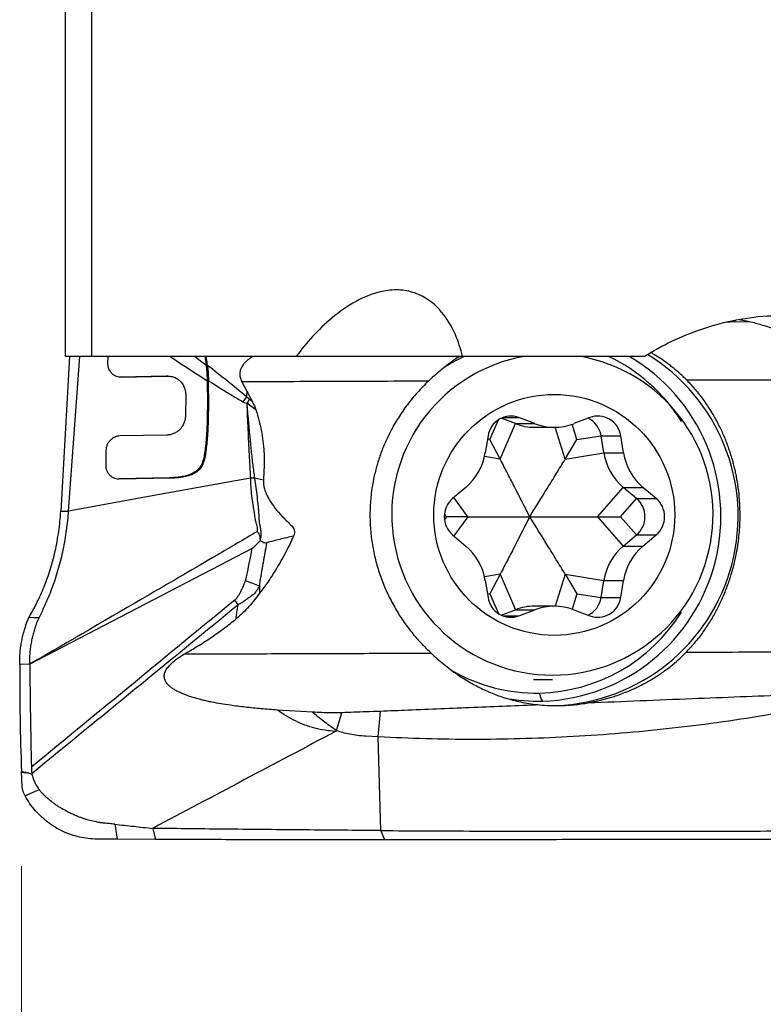
# Model space of a CAD drawing. Units: millimetres. Extents: x 5 to 292, y 5 to 205.
# Drawn here: x 78 to 86, y 84 to 94 of the extents above; entities that cross this region are included whole.
import ezdxf

# ---------------------------------------------------------------- set-up
doc = ezdxf.new("R2010")
doc.units = ezdxf.units.MM
doc.styles.add('SLDTEXTSTYLE1', font='TXT', dxfattribs={"width": 0.75})
doc.dimstyles.new('SLDDIMSTYLE1', dxfattribs={"dimtxt": 3.5, "dimasz": 3, "dimexe": 0, "dimexo": 0.0625, "dimgap": 0.875, "dimtad": 1, "dimdec": 0, "dimrnd": 1e-09, "dimzin": 12, "dimdsep": 46, "dimtxsty": 'SLDTEXTSTYLE1', "dimsah": 1, "dimcen": 0.09, "dimadec": 0, "dimazin": 3, "dimtfac": 1, "dimtofl": 0, "dimtmove": 0, "dimatfit": 3, "dimfxl": 1, "dimfrac": 2, "dimtolj": 1, "dimtzin": 12, "dimarcsym": 0})

# ---------------------------------------------------------------- blocks, each defined once
blk = doc.blocks.new('_D_3')
at = {"color": 7, "linetype": 'Continuous', "lineweight": 0}
for p, q in [((109.602, 88.079), (109.602, 73.617)), ((77.711, 85.515), (77.711, 73.617)), ((77.711, 74.617), (109.602, 74.617))]:
    blk.add_line(p, q, dxfattribs=at)
for points in [[(77.711, 74.617), (80.711, 73.867), (80.711, 75.367)], [(109.602, 74.617), (106.602, 75.367), (106.602, 73.867)]]:
    blk.add_solid(points, dxfattribs=at)
at = {"color": 7, "linetype": 'Continuous', "lineweight": 0, "insert": (91.037, 79.129), "char_height": 3.5, "attachment_point": 1, "style": 'SLDTEXTSTYLE1'}
blk.add_mtext('32', dxfattribs=at)

msp = doc.modelspace()

# ---------------------------------------------------------------- linework, layer by layer
at = {"color": 7, "linetype": 'Continuous', "lineweight": 30}
for p, q in [((78.1754, 90.9156), (78.1754, 96.9494)), ((78.4521, 96.806), (78.4521, 90.9156)), ((85.2719, 91.3012), (85.2678, 91.2812)), ((85.2678, 91.2811), (85.1597, 91.2768)), ((85.2678, 91.2812), (85.418, 91.2863)), ((78.2203, 90.9156), (78.126, 89.275)), ((78.2098, 89.2764), (78.3271, 90.9156)), ((80.6203, 90.9156), (78.4521, 90.9156)), ((78.6239, 90.9156), (78.6226, 90.845)), ((82.3781, 90.9156), (80.6237, 90.9156)), ((84.3059, 90.9156), (82.3811, 90.9156)), ((79.6657, 90.8217), (79.6724, 90.7461)), ((79.6802, 90.8217), (79.687, 90.7461)), ((79.2439, 90.7074), (78.7622, 90.698)), ((78.7656, 90.6978), (79.2585, 90.7074)), ((79.2439, 90.7074), (79.2585, 90.7074)), ((79.2622, 90.7074), (79.2475, 90.7074)), ((79.2585, 90.7074), (79.2621, 90.7073)), ((79.6724, 90.7461), (79.6768, 90.6589)), ((79.687, 90.7461), (79.6724, 90.7461)), ((79.687, 90.7461), (79.6913, 90.6589)), ((79.6768, 90.6589), (79.6796, 90.4035)), ((79.6941, 90.4035), (79.6913, 90.6589)), ((80.0462, 90.6465), (80.0993, 90.5464)), ((79.4496, 90.5112), (79.4472, 90.2862)), ((80.0946, 90.4874), (80.0548, 90.4356)), ((80.0993, 90.5464), (80.0946, 90.4874)), ((80.1226, 90.4624), (80.0946, 90.4874)), ((80.1545, 90.4399), (80.1226, 90.4624)), ((79.6796, 90.4035), (79.6941, 90.4035)), ((80.1939, 90.3486), (80.0964, 90.4196)), ((82.942, 90.2036), (82.7915, 90.2612)), ((83.1499, 90.2036), (82.9802, 90.2686)), ((83.7311, 90.2686), (83.5613, 90.2036)), ((82.7815, 89.8265), (82.942, 90.2036)), ((82.942, 90.2036), (83.1499, 90.2036)), ((83.1477, 90.1655), (83.3556, 90.1655)), ((79.2502, 90.0824), (78.7546, 90.0729)), ((82.6533, 90.0756), (82.6234, 89.8928)), ((83.5949, 90.0344), (83.8501, 90.0756)), ((83.8501, 90.0756), (84.058, 90.0756)), ((83.8799, 89.8928), (83.8501, 90.0756)), ((84.0878, 89.8928), (84.058, 90.0756)), ((82.7815, 89.8265), (82.6726, 90.0344)), ((83.469, 89.8265), (83.5949, 90.0344)), ((78.6054, 89.9201), (78.6026, 89.7663)), ((83.469, 89.8265), (83.8799, 89.8928)), ((83.8799, 89.8928), (84.0878, 89.8928)), ((79.6244, 89.7853), (79.639, 89.7853)), ((79.2751, 89.6296), (78.7434, 89.6194)), ((78.7468, 89.6191), (79.2896, 89.6296)), ((79.2751, 89.6296), (79.2896, 89.6296)), ((80.2729, 89.6055), (80.1793, 89.6262)), ((82.4177, 89.5286), (82.2778, 89.4108)), ((83.8128, 89.2178), (84.0856, 89.5286)), ((84.0856, 89.5286), (84.2935, 89.5286)), ((84.2255, 89.4108), (84.0856, 89.5286)), ((84.4334, 89.4108), (84.2935, 89.5286)), ((84.0561, 89.2178), (84.2255, 89.4108)), ((84.2255, 89.4108), (84.4334, 89.4108)), ((78.126, 89.275), (78.2098, 89.2764)), ((82.4378, 89.2178), (82.2115, 89.2178)), ((83.8128, 89.2178), (84.0856, 88.9071)), ((83.8128, 89.2178), (84.0561, 89.2178)), ((84.0561, 89.2178), (84.2255, 89.0249)), ((82.2778, 89.0249), (82.4177, 88.9071)), ((84.0856, 88.9071), (84.2255, 89.0249)), ((84.2255, 89.0249), (84.4334, 89.0249)), ((84.2935, 88.9071), (84.4334, 89.0249)), ((80.2383, 88.9797), (80.24, 88.9635)), ((84.0856, 88.9071), (84.2935, 88.9071)), ((80.1551, 88.88), (77.798, 87.6542)), ((82.7815, 88.6091), (82.6726, 88.4012)), ((82.7815, 88.6091), (82.942, 88.232)), ((83.469, 88.6091), (83.8799, 88.5428)), ((83.469, 88.6091), (83.5949, 88.4012)), ((80.2365, 88.4113), (80.2339, 88.4815)), ((82.6234, 88.5428), (82.6533, 88.36)), ((83.8501, 88.36), (83.8799, 88.5428)), ((83.8799, 88.5428), (84.0878, 88.5428)), ((84.058, 88.36), (84.0878, 88.5428)), ((83.5949, 88.4012), (83.8501, 88.36)), ((80.0046, 88.2828), (79.9698, 88.3342)), ((83.3556, 88.2701), (83.1477, 88.2701)), ((83.8501, 88.36), (84.058, 88.36)), ((77.7883, 88.1479), (77.8034, 88.1758)), ((82.7915, 88.1745), (82.942, 88.232)), ((82.942, 88.232), (83.1499, 88.232)), ((82.9802, 88.1671), (83.1499, 88.232)), ((83.5613, 88.232), (83.7311, 88.1671)), ((77.7646, 88.0909), (77.7883, 88.1479)), ((77.798, 87.6542), (77.6915, 87.6523)), ((83.1341, 87.4928), (83.3344, 87.4928)), ((80.7916, 87.1459), (80.4225, 87.1688)), ((81.0491, 86.9507), (81.1028, 87.1402)), ((81.4898, 86.8838), (81.5126, 87.1545)), ((81.4898, 86.8838), (81.3585, 86.8911)), ((81.5181, 85.8914), (81.4898, 86.8838)), ((77.8155, 86.5631), (77.8168, 86.5207)), ((77.8168, 86.5207), (77.8186, 86.494)), ((77.8188, 86.494), (77.8198, 86.4887)), ((77.8991, 86.3239), (77.7488, 86.2589)), ((78.6988, 85.959), (78.7224, 85.8002)), ((79.101, 85.9152), (79.1305, 85.798)), ((81.56, 85.7927), (81.5181, 85.8914)), ((79.1305, 85.798), (78.7224, 85.8002)), ((79.1914, 85.7978), (79.1305, 85.798))]:
    msp.add_line(p, q, dxfattribs=at)
at = {"color": 8, "linetype": 'Continuous', "lineweight": 30}
for p, q in [((79.6657, 90.8217), (79.5436, 90.9156)), ((82.8088, 90.2686), (82.9802, 90.2686)), ((82.6726, 90.0344), (82.7621, 90.2446)), ((83.469, 89.8265), (83.3651, 90.1656)), ((83.5949, 90.0344), (83.5449, 90.1976)), ((82.6726, 90.0344), (82.6473, 90.039)), ((82.7815, 89.8265), (82.6163, 89.8564)), ((82.4378, 89.2178), (82.2892, 89.4204)), ((82.2115, 89.2178), (82.1904, 89.2466)), ((82.2115, 89.2178), (82.1904, 89.1891)), ((82.4378, 89.2178), (82.2892, 89.0153)), ((82.7815, 88.6091), (82.6163, 88.5792)), ((83.469, 88.6091), (83.3651, 88.27)), ((82.6726, 88.4012), (82.6473, 88.3966)), ((82.6726, 88.4012), (82.7621, 88.191)), ((83.5949, 88.4012), (83.5449, 88.238)), ((82.8088, 88.1671), (82.9802, 88.1671))]:
    msp.add_line(p, q, dxfattribs=at)
at = {"color": 7, "linetype": 'Continuous', "lineweight": 30, "flags": 128}
for points in [[(80.136, 89.6268), (79.1729, 89.4516), (78.2098, 89.2764)], [(77.8966, 88.1471), (77.8424, 88.1475), (77.7883, 88.1479)]]:
    msp.add_lwpolyline(points, dxfattribs=at)
at = {"color": 7, "linetype": 'Continuous', "lineweight": 30}
msp.add_circle((83.3546, 89.2365), 1.2761, dxfattribs=at)
for centre, radius, start, end in [((83.3344, 89.2404), 1.7017, 99.95543, 80.19203), ((83.1714, 89.2745), 1.8141, 115.22381, 122.98999), ((83.1571, 89.2228), 1.9625, 272.27, 59.64288), ((83.2927, 89.2232), 2.0091, 272.29024, 58.54739), ((83.1414, 89.2514), 1.841, 32.04313, 64.68402), ((82.895, 90.0395), 0.2444, 69.58895, 171.51316), ((83.6039, 90.0365), 0.2492, 9.02211, 64.34848), ((83.8163, 90.0395), 0.2444, 8.48666, 110.41116), ((83.1478, 90.7411), 0.5755, 249.04581, 269.98804), ((83.3556, 90.7406), 0.5751, 249.04028, 290.95972), ((82.0283, 89.9887), 0.6028, 310.24358, 350.84667), ((84.4753, 89.9889), 0.6031, 189.16337, 229.74638), ((84.6833, 89.9889), 0.6031, 189.16337, 229.74638), ((82.4419, 89.2178), 0.2533, 130.37344, 229.62656), ((84.0614, 89.2178), 0.2533, 310.37344, 49.62656), ((84.2694, 89.2178), 0.2533, 310.37344, 49.62656), ((82.028, 88.4468), 0.6031, 9.16329, 49.74658), ((84.4751, 88.4469), 0.6028, 130.24346, 170.84667), ((84.683, 88.4469), 0.6028, 130.24346, 170.84667), ((82.895, 88.3961), 0.2444, 188.48704, 290.4106), ((83.1478, 87.6947), 0.5754, 90.00997, 110.95618), ((83.3556, 87.695), 0.5751, 69.04028, 110.95972), ((83.6039, 88.3991), 0.2492, 295.65134, 350.97806), ((83.8163, 88.3961), 0.2444, 249.58929, 351.51314), ((83.1559, 89.1689), 1.8206, 271.30459, 328.12124), ((83.1645, 89.1459), 1.7973, 240.12498, 271.0482), ((83.1995, 89.1345), 1.873, 258.52845, 271.08186)]:
    msp.add_arc(centre, radius, start, end, dxfattribs=at)
for points, knots in [([(82.3811, 90.9156), (82.3632, 90.9956), (82.3382, 91.0754), (82.268, 91.2336), (82.2227, 91.3129), (82.0995, 91.4596), (82.0202, 91.5283), (81.8658, 91.5952), (81.8081, 91.6108), (81.6903, 91.6239), (81.6293, 91.6216), (81.4548, 91.594), (81.3493, 91.5505), (81.1613, 91.4478), (81.0788, 91.3885), (80.8502, 91.1988), (80.7258, 91.0588), (80.6203, 90.9156)], [0, 0, 0, 0, 0.125, 0.125, 0.25, 0.25, 0.375, 0.375, 0.4375, 0.4375, 0.5, 0.5, 0.625, 0.625, 0.75, 0.75, 1, 1, 1, 1]), ([(84.3059, 90.9156), (84.493, 91.0315), (84.6981, 91.1325), (85.0426, 91.2486), (85.1607, 91.2802), (85.4043, 91.3271), (85.5315, 91.3425), (85.7858, 91.3523), (85.9127, 91.347), (86.1657, 91.3139), (86.2884, 91.2862), (86.5202, 91.2105), (86.6313, 91.1616), (86.8312, 91.0492), (86.9217, 90.9851), (87.0021, 90.9156)], [0, 0, 0, 0, 0.25, 0.25, 0.375, 0.375, 0.5, 0.5, 0.625, 0.625, 0.75, 0.75, 0.875, 0.875, 1, 1, 1, 1]), ([(85.3121, 91.3086), (85.3379, 91.3038), (85.4069, 91.291), (85.5183, 91.262), (85.6457, 91.2227), (85.7732, 91.1754), (85.8995, 91.121), (86.0245, 91.0589), (86.146, 90.991), (86.2234, 90.9407), (86.2621, 90.9156)], [0, 0, 0, 0, 0.0748441, 0.2000785, 0.3280979, 0.4561291, 0.5910104, 0.7259035, 0.8629481, 1, 1, 1, 1]), ([(79.6533, 90.9156), (79.6547, 90.9067), (79.6596, 90.8756), (79.6632, 90.8442), (79.6657, 90.8217)], [0, 0, 0, 0, 0.2850727, 1, 1, 1, 1]), ([(79.6802, 90.8217), (79.6777, 90.8441), (79.6742, 90.8756), (79.6693, 90.9067), (79.6679, 90.9156)], [0, 0, 0, 0, 0.7143343, 1, 1, 1, 1]), ([(80.1621, 90.9156), (80.1509, 90.9087), (80.1299, 90.8957), (80.102, 90.8737), (80.0785, 90.8516), (80.059, 90.829), (80.0458, 90.8089), (80.0372, 90.7923), (80.0319, 90.7794), (80.0252, 90.7581), (80.0212, 90.7266), (80.0276, 90.6849), (80.0398, 90.6597), (80.0462, 90.6465)], [0, 0, 0, 0, 0.1221123, 0.229251, 0.3274936, 0.4178247, 0.5015138, 0.5445775, 0.5861739, 0.6266332, 0.7444588, 0.8656961, 1, 1, 1, 1]), ([(82.3516, 90.9156), (82.3435, 90.9104), (82.3142, 90.8918), (82.2643, 90.8567), (82.202, 90.8103), (82.1403, 90.7606), (82.0796, 90.7085), (82.0403, 90.6719), (82.0207, 90.6536)], [0, 0, 0, 0, 0.0695832, 0.2506705, 0.4367707, 0.6228565, 0.8114377, 1, 1, 1, 1]), ([(84.7593, 90.6631), (84.7491, 90.6734), (84.7285, 90.6943), (84.6955, 90.7253), (84.6606, 90.7565), (84.6235, 90.7876), (84.5841, 90.8188), (84.5365, 90.8543), (84.4786, 90.8942), (84.4281, 90.9259), (84.3932, 90.9464), (84.3816, 90.9531), (84.3757, 90.9565), (84.3754, 90.9566)], [0, 0, 0, 0, 0.0922255, 0.1870348, 0.2845392, 0.3848436, 0.4880432, 0.5942238, 0.7505133, 0.9187766, 0.9582158, 0.9982681, 1, 1, 1, 1]), ([(78.6226, 90.845), (78.6226, 90.8436), (78.6225, 90.8401), (78.6228, 90.8291), (78.6246, 90.8145), (78.6291, 90.7965), (78.6356, 90.7796), (78.6454, 90.7614), (78.6567, 90.7464), (78.6678, 90.7351), (78.6769, 90.7273), (78.692, 90.7164), (78.7137, 90.7056), (78.7407, 90.6985), (78.7579, 90.698), (78.7656, 90.6978)], [0, 0, 0, 0, 0.0166487, 0.0451571, 0.1386439, 0.2040963, 0.2819546, 0.371775, 0.4724216, 0.5270778, 0.5800732, 0.6316223, 0.7747119, 0.8981017, 1, 1, 1, 1]), ([(80.0946, 90.4874), (80.0262, 90.5441), (79.8895, 90.6575), (79.75, 90.7669), (79.6802, 90.8217)], [0, 0, 0, 0, 0.4996284, 1, 1, 1, 1]), ([(79.2659, 90.7073), (79.2684, 90.7072), (79.2776, 90.7071), (79.2949, 90.7049), (79.3167, 90.6998), (79.339, 90.6912), (79.3567, 90.6818), (79.3711, 90.6721), (79.382, 90.6635), (79.3926, 90.6537), (79.4092, 90.6359), (79.4276, 90.6087), (79.442, 90.5725), (79.4488, 90.5401), (79.4494, 90.5201), (79.4496, 90.5112)], [0, 0, 0, 0, 0.0257382, 0.0937877, 0.1792403, 0.2545644, 0.3389742, 0.3843621, 0.4316053, 0.4805392, 0.5315589, 0.6785155, 0.806767, 0.9140883, 1, 1, 1, 1]), ([(87.4399, 90.6723), (87.1417, 90.6713), (86.5451, 90.6692), (85.6514, 90.6661), (85.0567, 90.6641), (84.7593, 90.6631)], [0, 0, 0, 0, 0.3331517, 0.6664867, 1, 1, 1, 1]), ([(79.6913, 90.6589), (79.7347, 90.6313), (79.8182, 90.5781), (79.9393, 90.5036), (80.0174, 90.4576), (80.0548, 90.4356)], [0, 0, 0, 0, 0.36158209, 0.6948337, 1, 1, 1, 1]), ([(82.0207, 90.6536), (81.691, 90.6524), (81.0316, 90.6501), (80.3747, 90.6477), (80.0462, 90.6465)], [0, 0, 0, 0, 0.4998749, 1, 1, 1, 1]), ([(82.0207, 90.6536), (81.9812, 90.6143), (81.9021, 90.5356), (81.7962, 90.4056), (81.7006, 90.2681), (81.6227, 90.1327), (81.5604, 90.0016), (81.5113, 89.8767), (81.4707, 89.7486), (81.4391, 89.6182), (81.4151, 89.4768), (81.4016, 89.3244), (81.4009, 89.1619), (81.4137, 88.9999), (81.4399, 88.8399), (81.4795, 88.6831), (81.5318, 88.53), (81.5961, 88.3816), (81.6703, 88.2423), (81.753, 88.1122), (81.8429, 87.9915), (81.9408, 87.8769), (82.0127, 87.8069), (82.0485, 87.7719)], [0, 0, 0, 0, 0.0515724, 0.1033233, 0.1550669, 0.2066292, 0.247934, 0.2893897, 0.3308936, 0.372343, 0.4136428, 0.4637068, 0.5139518, 0.5642006, 0.6142705, 0.6641383, 0.7141715, 0.7642117, 0.8140887, 0.8605038, 0.907044, 0.9535843, 1, 1, 1, 1]), ([(84.7593, 90.6631), (84.7892, 90.631), (84.849, 90.5668), (84.9303, 90.4625), (84.9946, 90.3681), (85.0434, 90.2871), (85.0789, 90.2229), (85.1101, 90.1612), (85.1375, 90.1022), (85.1614, 90.0463), (85.1823, 89.9932), (85.201, 89.9416), (85.2181, 89.8907), (85.2336, 89.8398), (85.2478, 89.7891), (85.2605, 89.7385), (85.2719, 89.6881), (85.282, 89.6379), (85.2955, 89.5612), (85.3091, 89.4583), (85.3183, 89.3302), (85.3199, 89.2133), (85.316, 89.1067), (85.3081, 89.0089), (85.2957, 88.9113), (85.277, 88.8029), (85.2501, 88.6845), (85.2127, 88.5569), (85.1762, 88.4562), (85.1451, 88.3807), (85.122, 88.3287), (85.0967, 88.2757), (85.0691, 88.222), (85.0391, 88.1675), (84.995, 88.0931), (84.9329, 87.9994), (84.8484, 87.888), (84.7842, 87.818), (84.7513, 87.7821)], [0, 0, 0, 0, 0.0426708, 0.0853403, 0.1280085, 0.1528824, 0.1763617, 0.1984469, 0.219138, 0.2384355, 0.2563395, 0.2734671, 0.2903998, 0.3071389, 0.3236847, 0.3400378, 0.3561985, 0.3721678, 0.3879462, 0.4290857, 0.4688851, 0.5073586, 0.5374806, 0.5677436, 0.5981549, 0.6287219, 0.6697299, 0.7110452, 0.7526848, 0.769971, 0.7878587, 0.8063491, 0.8254429, 0.8451413, 0.8654453, 0.9078662, 0.9527161, 1, 1, 1, 1]), ([(80.1226, 90.4624), (80.1188, 90.454), (80.1117, 90.4386), (80.1012, 90.4255), (80.0964, 90.4196)], [0, 0, 0, 0, 0.5416389, 1, 1, 1, 1]), ([(80.0994, 90.5464), (80.1055, 90.5345), (80.1177, 90.5107), (80.136, 90.4752), (80.1483, 90.4517), (80.1545, 90.4399)], [0, 0, 0, 0, 0.336847, 0.6684213, 1, 1, 1, 1]), ([(79.6796, 90.4035), (79.6792, 90.3638), (79.6785, 90.2877), (79.6751, 90.1786), (79.6698, 90.0798), (79.6626, 89.9912), (79.6533, 89.9128), (79.6426, 89.8447), (79.6302, 89.804), (79.6244, 89.7853)], [0, 0, 0, 0, 0.1919516, 0.367517, 0.526581, 0.6692309, 0.7958668, 0.9062744, 1, 1, 1, 1]), ([(79.639, 89.7853), (79.6447, 89.804), (79.6572, 89.8447), (79.6678, 89.9128), (79.6771, 89.9912), (79.6843, 90.0798), (79.6897, 90.1786), (79.693, 90.2877), (79.6937, 90.3638), (79.6941, 90.4035)], [0, 0, 0, 0, 0.0937256, 0.2041332, 0.3307691, 0.4734189, 0.632483, 0.8080484, 1, 1, 1, 1]), ([(80.0548, 90.4356), (80.0599, 90.4328), (80.0732, 90.4257), (80.0876, 90.4219), (80.0964, 90.4196)], [0, 0, 0, 0, 0.3913198, 1, 1, 1, 1]), ([(80.0964, 90.4196), (80.1003, 90.3269), (80.1078, 90.1462), (80.121, 89.8819), (80.1311, 89.7103), (80.136, 89.6268)], [0, 0, 0, 0, 0.3508094, 0.6841291, 1, 1, 1, 1]), ([(80.0964, 90.4196), (80.1017, 90.3606), (80.112, 90.2458), (80.1272, 90.078), (80.1427, 89.9193), (80.1587, 89.7695), (80.1726, 89.673), (80.1793, 89.6262)], [0, 0, 0, 0, 0.2229569, 0.4339454, 0.6335721, 0.8224541, 1, 1, 1, 1]), ([(80.1545, 90.4399), (80.1625, 90.4241), (80.1775, 90.3946), (80.1887, 90.3632), (80.1939, 90.3486)], [0, 0, 0, 0, 0.5342385, 1, 1, 1, 1]), ([(79.4472, 90.2862), (79.4463, 90.273), (79.4446, 90.2464), (79.4323, 90.2079), (79.4136, 90.1725), (79.3886, 90.1417), (79.3586, 90.1164), (79.3245, 90.0976), (79.2878, 90.0853), (79.2627, 90.0834), (79.2502, 90.0824)], [0, 0, 0, 0, 0.125266, 0.2521617, 0.3784743, 0.5019871, 0.6255393, 0.7513259, 0.8769392, 1, 1, 1, 1]), ([(80.1939, 90.3486), (80.2048, 90.3129), (80.2267, 90.2413), (80.2517, 90.131), (80.2697, 90.0188), (80.2787, 89.9183), (80.2816, 89.8304), (80.2808, 89.7305), (80.2761, 89.6555), (80.2729, 89.6055)], [0, 0, 0, 0, 0.15056934, 0.30174991, 0.45235676, 0.60383879, 0.70256943, 0.80130771, 1, 1, 1, 1]), ([(78.7546, 90.0729), (78.7458, 90.0722), (78.7279, 90.0709), (78.7012, 90.0625), (78.6758, 90.0493), (78.6529, 90.031), (78.6332, 90.0082), (78.618, 89.9814), (78.6078, 89.9514), (78.6062, 89.9305), (78.6054, 89.9201)], [0, 0, 0, 0, 0.1156058, 0.2357142, 0.358338, 0.4812054, 0.6054458, 0.7348396, 0.867198, 1, 1, 1, 1]), ([(78.6026, 89.7663), (78.6029, 89.7566), (78.6035, 89.737), (78.6118, 89.7088), (78.625, 89.6829), (78.6405, 89.6635), (78.6555, 89.6499), (78.6727, 89.6376), (78.695, 89.6268), (78.7215, 89.6199), (78.7387, 89.6194), (78.7468, 89.6191)], [0, 0, 0, 0, 0.12303506, 0.24847163, 0.37415462, 0.49784927, 0.57087285, 0.64186276, 0.77536111, 0.89532915, 1, 1, 1, 1]), ([(79.6244, 89.7853), (79.6195, 89.7739), (79.6091, 89.7498), (79.5828, 89.7174), (79.5476, 89.6886), (79.5035, 89.6666), (79.4533, 89.6503), (79.3979, 89.6388), (79.3379, 89.6317), (79.2965, 89.6303), (79.2751, 89.6296)], [0, 0, 0, 0, 0.0886497, 0.188655, 0.2985684, 0.4183486, 0.5486756, 0.688836, 0.8392688, 1, 1, 1, 1]), ([(79.2896, 89.6296), (79.309, 89.6302), (79.3456, 89.6314), (79.3972, 89.6369), (79.4422, 89.6446), (79.4805, 89.6544), (79.512, 89.6651), (79.5422, 89.6784), (79.5722, 89.6962), (79.6009, 89.7217), (79.6244, 89.7513), (79.6342, 89.7741), (79.639, 89.7853)], [0, 0, 0, 0, 0.14501754, 0.27430621, 0.38785035, 0.48576738, 0.56823516, 0.63489923, 0.72946983, 0.82231248, 0.91288013, 1, 1, 1, 1]), ([(83.0949, 89.2178), (83.0434, 89.3188), (82.9661, 89.4704), (82.8614, 89.6734), (82.8082, 89.7755), (82.7815, 89.8265)], [0, 0, 0, 0, 0.4998236, 0.7499171, 1, 1, 1, 1]), ([(83.0949, 89.2178), (83.1575, 89.3188), (83.2513, 89.4704), (83.376, 89.6734), (83.438, 89.7755), (83.469, 89.8265)], [0, 0, 0, 0, 0.4998237, 0.7499171, 1, 1, 1, 1]), ([(80.136, 89.6268), (80.1365, 89.5955), (80.1375, 89.5326), (80.1473, 89.4386), (80.1574, 89.3659), (80.1661, 89.3141), (80.1709, 89.2827), (80.1763, 89.2516), (80.1802, 89.2201), (80.1844, 89.1873), (80.1942, 89.1547), (80.2024, 89.122), (80.2088, 89.0907), (80.2086, 89.0704), (80.2085, 89.0606)], [0, 0, 0, 0, 0.1624262, 0.3254852, 0.4900489, 0.5457082, 0.6009854, 0.6570123, 0.7123887, 0.7696221, 0.8322859, 0.8912918, 0.94727, 1, 1, 1, 1]), ([(80.1793, 89.6262), (80.1723, 89.6263), (80.1582, 89.6265), (80.1434, 89.6267), (80.136, 89.6268)], [0, 0, 0, 0, 0.5002681, 1, 1, 1, 1]), ([(80.1793, 89.6262), (80.1834, 89.5933), (80.1918, 89.5268), (80.206, 89.4265), (80.214, 89.3532), (80.2184, 89.3084), (80.2198, 89.2919), (80.221, 89.2762), (80.2221, 89.2603), (80.223, 89.2441), (80.2238, 89.2276), (80.2246, 89.2109), (80.2251, 89.193), (80.2263, 89.1734), (80.2293, 89.1514), (80.2346, 89.1245), (80.2397, 89.1004), (80.2427, 89.0822), (80.2438, 89.0748), (80.2442, 89.0715), (80.2444, 89.07), (80.2445, 89.0693), (80.2445, 89.0689), (80.2445, 89.0687), (80.2446, 89.0686), (80.2446, 89.0686), (80.2446, 89.0686), (80.2446, 89.0683), (80.2447, 89.0667), (80.245, 89.0614), (80.2456, 89.0502), (80.2462, 89.0352), (80.2468, 89.0199), (80.2463, 89.0063), (80.2432, 88.9932), (80.2401, 88.9845), (80.2383, 88.9797)], [0, 0, 0, 0, 0.1503274, 0.3037807, 0.4592086, 0.4874527, 0.5113147, 0.5355851, 0.5602797, 0.5854184, 0.6110196, 0.6371087, 0.6637056, 0.6948511, 0.7290859, 0.7664822, 0.821411, 0.8427695, 0.8519248, 0.8561238, 0.8581274, 0.8591066, 0.8595903, 0.8598301, 0.8599492, 0.8600101, 0.8600392, 0.8600697, 0.860981, 0.8675392, 0.8852221, 0.9131467, 0.9372916, 0.9561412, 0.9757165, 1, 1, 1, 1]), ([(80.2729, 89.6055), (80.2727, 89.5896), (80.2725, 89.5578), (80.2839, 89.51), (80.3011, 89.4626), (80.3241, 89.4163), (80.3607, 89.3558), (80.4145, 89.2839), (80.4795, 89.212), (80.5366, 89.1566), (80.5748, 89.1204), (80.5972, 89.0896), (80.6033, 89.0601), (80.5996, 89.034), (80.5938, 89.0185), (80.5917, 89.013)], [0, 0, 0, 0, 0.0671194, 0.1344863, 0.2077119, 0.2812263, 0.3546513, 0.5091732, 0.6638523, 0.7692564, 0.8500627, 0.8892579, 0.9288783, 0.9745243, 1, 1, 1, 1]), ([(77.8034, 88.1758), (77.8159, 88.1975), (77.8408, 88.2411), (77.8784, 88.3135), (77.9153, 88.3911), (77.9508, 88.4744), (77.9844, 88.5626), (78.0155, 88.6553), (78.0435, 88.7522), (78.0681, 88.8525), (78.089, 88.9558), (78.1057, 89.0612), (78.1186, 89.1682), (78.1235, 89.2393), (78.126, 89.275)], [0, 0, 0, 0, 0.0825496, 0.1659102, 0.2496772, 0.3335313, 0.417254, 0.5007148, 0.5838814, 0.6668061, 0.7496282, 0.8325786, 0.9159248, 1, 1, 1, 1]), ([(77.8966, 88.1471), (77.9057, 88.1654), (77.9241, 88.2019), (77.9522, 88.2614), (77.98, 88.3237), (78.0103, 88.3959), (78.0422, 88.4787), (78.0747, 88.5729), (78.1044, 88.6701), (78.1309, 88.7695), (78.154, 88.8704), (78.1735, 88.9722), (78.1893, 89.0743), (78.2017, 89.176), (78.2071, 89.243), (78.2098, 89.2764)], [0, 0, 0, 0, 0.0688808, 0.1372336, 0.2047953, 0.2714506, 0.3587688, 0.4442382, 0.5278587, 0.6097193, 0.6899818, 0.7688657, 0.8466359, 0.9235818, 1, 1, 1, 1]), ([(82.4378, 89.2178), (82.4932, 89.2178), (82.604, 89.2178), (82.8233, 89.2178), (82.9863, 89.2178), (83.0949, 89.2178)], [0, 0, 0, 0, 0.2498722, 0.4997552, 1, 1, 1, 1]), ([(83.0949, 89.2178), (83.0434, 89.1168), (82.9661, 88.9653), (82.8614, 88.7622), (82.8082, 88.6602), (82.7815, 88.6091)], [0, 0, 0, 0, 0.499823, 0.7499168, 1, 1, 1, 1]), ([(83.469, 88.6091), (83.438, 88.6601), (83.3761, 88.7621), (83.2514, 88.9651), (83.1575, 89.1167), (83.0949, 89.2178)], [0, 0, 0, 0, 0.2498725, 0.4997557, 1, 1, 1, 1]), ([(83.0949, 89.2178), (83.2145, 89.2178), (83.394, 89.2178), (83.6333, 89.2178), (83.7529, 89.2178), (83.8128, 89.2178)], [0, 0, 0, 0, 0.4998236, 0.7499173, 1, 1, 1, 1]), ([(80.2085, 89.0606), (80.067, 88.9775), (79.6878, 88.7549), (78.8849, 88.2866), (78.2218, 87.9008), (77.798, 87.6542)], [0, 0, 0, 0, 0.1769288, 0.4739035, 1, 1, 1, 1]), ([(80.2085, 89.0606), (80.2122, 89.0562), (80.2203, 89.0464), (80.2314, 89.0191), (80.2354, 88.996), (80.2383, 88.9797)], [0, 0, 0, 0, 0.1956868, 0.4353828, 1, 1, 1, 1]), ([(80.5917, 89.013), (80.5775, 88.981), (80.5491, 88.9169), (80.5012, 88.8241), (80.4505, 88.7332), (80.4023, 88.654), (80.3596, 88.5843), (80.3069, 88.5055), (80.2647, 88.449), (80.2366, 88.4113)], [0, 0, 0, 0, 0.1476072, 0.2956039, 0.4431841, 0.5909709, 0.6931032, 0.7951878, 1, 1, 1, 1]), ([(80.5917, 89.013), (80.5437, 89.0011), (80.4473, 88.9772), (80.3539, 88.9537), (80.3071, 88.942)], [0, 0, 0, 0, 0.4987489, 1, 1, 1, 1]), ([(80.24, 88.9635), (80.2198, 88.943), (80.1942, 88.917), (80.1665, 88.8899), (80.1587, 88.8828), (80.1563, 88.8808), (80.1554, 88.8802), (80.1551, 88.88)], [0, 0, 0, 0, 0.7257431, 0.919244, 0.9736701, 0.9903243, 1, 1, 1, 1]), ([(80.3071, 88.942), (80.3045, 88.9267), (80.2991, 88.8962), (80.2911, 88.8504), (80.2832, 88.8047), (80.2752, 88.759), (80.2672, 88.7133), (80.2598, 88.671), (80.2523, 88.6278), (80.2446, 88.5843), (80.2366, 88.5425), (80.2325, 88.5082), (80.2335, 88.4897), (80.2339, 88.4815)], [0, 0, 0, 0, 0.0995887, 0.1991307, 0.2986265, 0.3980761, 0.4974836, 0.5968472, 0.6739048, 0.7794038, 0.881249, 0.9477675, 1, 1, 1, 1]), ([(80.24, 88.9635), (80.2524, 88.9572), (80.27, 88.9482), (80.2928, 88.9406), (80.3028, 88.9416), (80.3071, 88.942)], [0, 0, 0, 0, 0.5738382, 0.8140879, 1, 1, 1, 1]), ([(80.0844, 88.5398), (80.0845, 88.54), (80.0854, 88.542), (80.087, 88.5499), (80.0941, 88.5786), (80.1164, 88.6902), (80.138, 88.7958), (80.1551, 88.88)], [0, 0, 0, 0, 0.0020324, 0.0193319, 0.0687904, 0.25833, 1, 1, 1, 1]), ([(79.9698, 88.3342), (79.9743, 88.3382), (79.9841, 88.347), (79.9949, 88.361), (80.0041, 88.3741), (80.0114, 88.3855), (80.0188, 88.3981), (80.0324, 88.4226), (80.0501, 88.4571), (80.07, 88.4997), (80.0799, 88.5272), (80.0844, 88.5398)], [0, 0, 0, 0, 0.0788234, 0.1728135, 0.225896, 0.2831654, 0.3447011, 0.4105698, 0.6369403, 0.8331682, 1, 1, 1, 1]), ([(80.2337, 88.4815), (80.2298, 88.4764), (80.2205, 88.4643), (80.2064, 88.4415), (80.1868, 88.4139), (80.1605, 88.3873), (80.1351, 88.3701), (80.116, 88.3576), (80.1029, 88.3485), (80.0875, 88.3371), (80.0742, 88.3267), (80.0643, 88.319), (80.0605, 88.3161), (80.0588, 88.3149), (80.0581, 88.3144), (80.0578, 88.3142), (80.0576, 88.314), (80.0575, 88.314), (80.0575, 88.314), (80.0575, 88.3139), (80.0574, 88.3139), (80.0573, 88.3138), (80.056, 88.313), (80.0513, 88.3102), (80.0413, 88.3044), (80.025, 88.2948), (80.0121, 88.2872), (80.0046, 88.2828)], [0, 0, 0, 0, 0.0614175, 0.1464377, 0.2522059, 0.3819696, 0.5067068, 0.5568889, 0.6092969, 0.6639947, 0.7457887, 0.7753428, 0.7872785, 0.7925372, 0.7949892, 0.7961714, 0.7967499, 0.7970382, 0.7971809, 0.7972515, 0.7972878, 0.7973236, 0.7989583, 0.8126947, 0.8516152, 0.9140647, 1, 1, 1, 1]), ([(80.2339, 88.4815), (80.2096, 88.4916), (80.1609, 88.5117), (80.1099, 88.5304), (80.0844, 88.5398)], [0, 0, 0, 0, 0.50031099, 1, 1, 1, 1]), ([(80.2365, 88.4113), (80.218, 88.3861), (80.1809, 88.3357), (80.1203, 88.2642), (80.0557, 88.196), (80.0083, 88.1553), (79.9846, 88.1349)], [0, 0, 0, 0, 0.247976, 0.4965365, 0.7476103, 1, 1, 1, 1]), ([(79.9698, 88.3342), (79.6106, 88.0389), (78.8924, 87.4483), (78.1744, 86.8582), (77.8154, 86.5631)], [0, 0, 0, 0, 0.5000309, 1, 1, 1, 1]), ([(80.0046, 88.2828), (79.6405, 87.9847), (78.9118, 87.3881), (78.1833, 86.7922), (77.8188, 86.494)], [0, 0, 0, 0, 0.4997268, 1, 1, 1, 1]), ([(79.9846, 88.1349), (79.9868, 88.1597), (79.9914, 88.2093), (80.0002, 88.2583), (80.0046, 88.2828)], [0, 0, 0, 0, 0.4997735, 1, 1, 1, 1]), ([(77.6915, 87.6523), (77.6915, 87.6743), (77.6914, 87.7182), (77.6959, 87.7826), (77.7031, 87.8445), (77.713, 87.903), (77.725, 87.9574), (77.7382, 88.0071), (77.7518, 88.0523), (77.7603, 88.0781), (77.7646, 88.0909)], [0, 0, 0, 0, 0.1253141, 0.2499647, 0.3745694, 0.4993823, 0.6244589, 0.7498106, 0.8751592, 1, 1, 1, 1]), ([(77.7979, 87.6542), (77.7978, 87.6744), (77.7977, 87.7153), (77.8016, 87.7762), (77.8084, 87.8362), (77.8181, 87.8946), (77.8302, 87.9504), (77.8426, 87.9967), (77.8539, 88.0345), (77.8639, 88.065), (77.8701, 88.0832), (77.8733, 88.0924)], [0, 0, 0, 0, 0.1154401, 0.2328927, 0.3529977, 0.4762337, 0.6028263, 0.7326755, 0.8208644, 0.91008, 1, 1, 1, 1]), ([(77.8733, 88.0924), (77.8762, 88.1006), (77.8827, 88.1185), (77.8917, 88.1371), (77.8966, 88.1471)], [0, 0, 0, 0, 0.4582326, 1, 1, 1, 1]), ([(79.4373, 87.7632), (79.4877, 87.7928), (79.5861, 87.8507), (79.7274, 87.9428), (79.8602, 88.0361), (79.9436, 88.1024), (79.9846, 88.1349)], [0, 0, 0, 0, 0.2662858, 0.5209936, 0.7650758, 1, 1, 1, 1]), ([(80.4225, 87.1687), (80.3641, 87.1729), (80.2498, 87.1812), (80.0833, 87.198), (79.9421, 87.216), (79.8243, 87.2337), (79.7511, 87.2473), (79.7028, 87.2574), (79.6785, 87.2627), (79.6544, 87.2682), (79.6306, 87.274), (79.607, 87.2799), (79.5659, 87.2908), (79.5102, 87.3071), (79.4434, 87.3304), (79.3896, 87.3531), (79.3474, 87.3745), (79.3147, 87.3941), (79.2867, 87.4141), (79.2643, 87.4343), (79.2473, 87.4545), (79.2351, 87.4742), (79.2271, 87.4944), (79.223, 87.5148), (79.2229, 87.5355), (79.2264, 87.5562), (79.2335, 87.5769), (79.2481, 87.6057), (79.2753, 87.6417), (79.3186, 87.683), (79.3734, 87.7247), (79.4151, 87.7498), (79.4373, 87.7632)], [0, 0, 0, 0, 0.1068093, 0.2090873, 0.306549, 0.3684182, 0.4286364, 0.4441191, 0.4594788, 0.4747138, 0.4898235, 0.5048065, 0.5196623, 0.5686511, 0.6122126, 0.6506643, 0.6763605, 0.6995466, 0.7203983, 0.7391133, 0.7540392, 0.7675165, 0.7799323, 0.7917337, 0.80339, 0.8153434, 0.8279674, 0.8415494, 0.8723118, 0.9086883, 0.9511579, 1, 1, 1, 1]), ([(79.4373, 87.7632), (79.7263, 87.7642), (80.3044, 87.7662), (81.1749, 87.7691), (81.7574, 87.7711), (82.0487, 87.772)], [0, 0, 0, 0, 0.3331516, 0.6664866, 1, 1, 1, 1]), ([(82.0486, 87.7719), (82.0707, 87.7516), (82.1149, 87.711), (82.1841, 87.653), (82.2552, 87.5975), (82.3441, 87.5338), (82.4515, 87.4658), (82.5796, 87.3971), (82.7123, 87.3386), (82.8315, 87.297), (82.9346, 87.2685), (83.0206, 87.2492), (83.1082, 87.2338), (83.1678, 87.2272), (83.1976, 87.2239)], [0, 0, 0, 0, 0.0663946, 0.1328025, 0.2006567, 0.268521, 0.3804038, 0.49232, 0.6072238, 0.7221325, 0.791274, 0.8604134, 0.930208, 1, 1, 1, 1]), ([(83.715, 87.2456), (83.7287, 87.2482), (83.757, 87.2534), (83.8009, 87.2627), (83.8474, 87.2736), (83.8966, 87.2864), (83.9483, 87.3013), (84.0072, 87.3201), (84.0714, 87.3429), (84.1362, 87.3686), (84.1927, 87.3932), (84.2309, 87.4112), (84.2544, 87.4226), (84.2662, 87.4285), (84.2769, 87.434), (84.2865, 87.4389), (84.2949, 87.4433), (84.3022, 87.4471), (84.3453, 87.47), (84.4203, 87.5134), (84.5209, 87.5811), (84.6088, 87.6491), (84.6854, 87.7156), (84.73, 87.7606), (84.7513, 87.7821)], [0, 0, 0, 0, 0.035203, 0.0728791, 0.1130324, 0.1556638, 0.200777, 0.2483724, 0.3109947, 0.3718619, 0.4234431, 0.4657366, 0.4778886, 0.4889867, 0.4990324, 0.5080247, 0.5159642, 0.5228503, 0.5286838, 0.6387338, 0.7407053, 0.8347598, 0.9211023, 1, 1, 1, 1]), ([(84.7513, 87.782), (85.0794, 87.7832), (85.7356, 87.7855), (86.3944, 87.7879), (86.7239, 87.7891)], [0, 0, 0, 0, 0.4998749, 1, 1, 1, 1]), ([(77.6915, 87.6523), (77.6917, 87.463), (77.6921, 87.084), (77.7044, 86.7051), (77.7106, 86.5154)], [0, 0, 0, 0, 0.4993555, 1, 1, 1, 1]), ([(77.7981, 87.6542), (77.7997, 87.4726), (77.8029, 87.1089), (77.8113, 86.7452), (77.8155, 86.5631)], [0, 0, 0, 0, 0.4992274, 1, 1, 1, 1]), ([(83.1974, 87.3488), (83.2003, 87.3354), (83.2062, 87.3088), (83.2161, 87.2833), (83.2257, 87.2672), (83.2318, 87.2637), (83.2348, 87.2619)], [0, 0, 0, 0, 0.2808935, 0.5602916, 0.779876, 1, 1, 1, 1]), ([(83.4141, 87.2157), (83.4644, 87.2177), (83.5656, 87.2216), (83.665, 87.2376), (83.715, 87.2456)], [0, 0, 0, 0, 0.4966177, 1, 1, 1, 1]), ([(83.715, 87.2457), (84.0811, 87.261), (84.7855, 87.2903), (85.4926, 87.3175), (85.8321, 87.3306)], [0, 0, 0, 0, 0.5197862, 1, 1, 1, 1]), ([(81.0367, 86.9413), (81.0002, 86.9449), (80.9271, 86.9522), (80.819, 86.9754), (80.7131, 87.0077), (80.611, 87.0512), (80.5132, 87.1041), (80.4527, 87.1472), (80.4225, 87.1687)], [0, 0, 0, 0, 0.1671997, 0.3342084, 0.5009763, 0.6675368, 0.8339325, 1, 1, 1, 1]), ([(81.1028, 87.1403), (81.0656, 87.14), (80.9948, 87.1394), (80.8911, 87.1413), (80.8248, 87.1444), (80.7916, 87.1459)], [0, 0, 0, 0, 0.356436, 0.6781126, 1, 1, 1, 1]), ([(81.0491, 86.9507), (81.0251, 86.967), (80.978, 86.9988), (80.9115, 87.0487), (80.8496, 87.0974), (80.8105, 87.13), (80.7916, 87.1458)], [0, 0, 0, 0, 0.2691902, 0.5269834, 0.7708369, 1, 1, 1, 1]), ([(81.5126, 87.1545), (81.4619, 87.153), (81.3683, 87.1501), (81.2317, 87.1455), (81.1457, 87.142), (81.1028, 87.1403)], [0, 0, 0, 0, 0.3710232, 0.6855077, 1, 1, 1, 1]), ([(86.018, 87.1881), (85.8512, 87.1578), (85.5174, 87.0973), (85.0138, 87.0236), (84.5083, 86.9624), (84.0011, 86.9152), (83.4956, 86.8817), (82.9923, 86.8617), (82.4916, 86.8553), (81.9905, 86.8612), (81.6567, 86.8762), (81.4898, 86.8838)], [0, 0, 0, 0, 0.1119558, 0.22393, 0.3359195, 0.4479211, 0.5599316, 0.6699476, 0.7799663, 0.8899849, 1, 1, 1, 1]), ([(83.1977, 87.224), (82.9654, 87.2142), (82.5008, 87.1947), (81.9394, 87.1717), (81.6103, 87.1585), (81.5126, 87.1545)], [0, 0, 0, 0, 0.4127826, 0.8255946, 1, 1, 1, 1]), ([(83.1977, 87.2239), (83.2337, 87.221), (83.3059, 87.2152), (83.378, 87.2155), (83.4141, 87.2157)], [0, 0, 0, 0, 0.4991935, 1, 1, 1, 1]), ([(81.0367, 86.9413), (80.7128, 86.77), (80.0651, 86.4274), (79.4224, 86.0859), (79.101, 85.9152)], [0, 0, 0, 0, 0.5000164, 1, 1, 1, 1]), ([(81.0491, 86.9507), (81.0469, 86.9485), (81.0432, 86.9448), (81.0385, 86.9423), (81.0367, 86.9413)], [0, 0, 0, 0, 0.6045889, 1, 1, 1, 1]), ([(81.3585, 86.8911), (81.3289, 86.8936), (81.2721, 86.8983), (81.1909, 86.9113), (81.1169, 86.9276), (81.071, 86.9433), (81.0491, 86.9507)], [0, 0, 0, 0, 0.2837363, 0.5441326, 0.7823709, 1, 1, 1, 1]), ([(77.7106, 86.5154), (77.7147, 86.5148), (77.7248, 86.513), (77.7401, 86.5118), (77.7565, 86.5092), (77.7823, 86.5032), (77.803, 86.498), (77.8186, 86.494)], [0, 0, 0, 0, 0.1119995, 0.2791701, 0.4187145, 0.5623609, 1, 1, 1, 1]), ([(77.711, 86.508), (77.7109, 86.5093), (77.7108, 86.5117), (77.7107, 86.5142), (77.7107, 86.5154)], [0, 0, 0, 0, 0.49999516, 1, 1, 1, 1]), ([(77.8198, 86.4887), (77.81, 86.4908), (77.7898, 86.4952), (77.7619, 86.5024), (77.7352, 86.5049), (77.719, 86.507), (77.711, 86.508)], [0, 0, 0, 0, 0.271224, 0.5582702, 0.7794815, 1, 1, 1, 1]), ([(77.7488, 86.2589), (77.7439, 86.2685), (77.7342, 86.2876), (77.7244, 86.3184), (77.7179, 86.3499), (77.7155, 86.3945), (77.7141, 86.432), (77.7128, 86.4624), (77.7124, 86.4733), (77.7119, 86.4842), (77.7115, 86.4958), (77.7111, 86.5037), (77.711, 86.508)], [0, 0, 0, 0, 0.1265944, 0.2532334, 0.3797766, 0.5050728, 0.7779914, 0.8208792, 0.8637809, 0.9066379, 0.9495674, 1, 1, 1, 1]), ([(77.8198, 86.4887), (77.8242, 86.4739), (77.8329, 86.4443), (77.8514, 86.4021), (77.8723, 86.361), (77.8902, 86.3363), (77.8991, 86.3239)], [0, 0, 0, 0, 0.2504441, 0.5005757, 0.749572, 1, 1, 1, 1]), ([(78.6988, 85.959), (78.6799, 85.9611), (78.6426, 85.9651), (78.5924, 85.9704), (78.5463, 85.9748), (78.495, 85.9845), (78.4477, 85.9954), (78.4035, 86.0078), (78.3778, 86.0156), (78.3555, 86.023), (78.339, 86.0288), (78.3214, 86.0353), (78.3028, 86.0425), (78.2833, 86.0505), (78.2629, 86.0593), (78.2424, 86.0687), (78.2045, 86.0868), (78.1631, 86.109), (78.1185, 86.1358), (78.087, 86.1561), (78.0567, 86.1772), (78.0301, 86.1975), (78.0069, 86.2166), (77.9856, 86.2343), (77.9661, 86.2514), (77.9502, 86.2661), (77.936, 86.2806), (77.9191, 86.2989), (77.9065, 86.3147), (77.8991, 86.3239)], [0, 0, 0, 0, 0.0633729, 0.1254177, 0.1683881, 0.2180147, 0.2993731, 0.3303383, 0.3708791, 0.3889827, 0.4084463, 0.4292503, 0.4513749, 0.474797, 0.4994924, 0.5254328, 0.5498401, 0.6391096, 0.6811933, 0.7225943, 0.7633094, 0.8033546, 0.8330509, 0.8626574, 0.8947147, 0.9185257, 0.9340426, 0.9612525, 1, 1, 1, 1]), ([(78.7224, 85.8002), (78.6911, 85.8004), (78.6286, 85.8008), (78.5347, 85.8013), (78.4407, 85.8022), (78.3473, 85.8159), (78.2557, 85.8393), (78.1668, 85.8729), (78.0817, 85.9161), (78.0014, 85.9686), (77.9268, 86.0298), (77.8591, 86.099), (77.7985, 86.1751), (77.7653, 86.231), (77.7488, 86.2589)], [0, 0, 0, 0, 0.0833908, 0.1667809, 0.2501265, 0.3334462, 0.4167672, 0.5000875, 0.5834073, 0.6667272, 0.7500459, 0.8333652, 0.916683, 1, 1, 1, 1]), ([(78.6988, 85.959), (78.7658, 85.9515), (78.8999, 85.9366), (79.034, 85.9223), (79.101, 85.9152)], [0, 0, 0, 0, 0.4999695, 1, 1, 1, 1]), ([(81.5181, 85.8914), (81.2487, 85.8936), (80.7097, 85.898), (79.9039, 85.9059), (79.3687, 85.9121), (79.101, 85.9152)], [0, 0, 0, 0, 0.3333337, 0.666667, 1, 1, 1, 1]), ([(81.5181, 85.8914), (81.8515, 85.8897), (82.5184, 85.8863), (83.5228, 85.8842), (84.5301, 85.8842), (85.5402, 85.8866), (86.5527, 85.8911), (87.2297, 85.8961), (87.5682, 85.8986)], [0, 0, 0, 0, 0.1666398, 0.3333117, 0.4999999, 0.6666881, 0.8333603, 1, 1, 1, 1]), ([(81.56, 85.7927), (81.2958, 85.7928), (80.7675, 85.793), (79.9779, 85.7947), (79.4535, 85.7967), (79.1914, 85.7978)], [0, 0, 0, 0, 0.3334318, 0.6667792, 1, 1, 1, 1]), ([(87.7697, 85.8022), (87.4717, 85.8), (86.8757, 85.7956), (85.9842, 85.7955), (85.0947, 85.7968), (84.2073, 85.7969), (83.3224, 85.7952), (82.4396, 85.7932), (81.8532, 85.7929), (81.56, 85.7927)], [0, 0, 0, 0, 0.1428675, 0.2857266, 0.4285804, 0.5714291, 0.7142771, 0.8571317, 1, 1, 1, 1])]:
    msp.add_open_spline(points, degree=3, knots=knots, dxfattribs=at)
msp.add_open_spline([(78.4521, 90.9156), (78.3592, 90.9156), (78.267, 90.9156), (78.1754, 90.9156)], degree=3, dxfattribs=at)
at = {"color": 8, "linetype": 'Continuous', "lineweight": 30}
msp.add_open_spline([(79.2858, 90.9156), (79.2913, 90.9119), (79.4206, 90.8246), (79.5515, 90.74), (79.6768, 90.6589)], degree=3, knots=[0, 0, 0, 0, 0.0427631, 1, 1, 1, 1], dxfattribs=at)

# ---------------------------------------------------------------- dimensions: what is measured, and where the dimension line sits
at = {"color": 7, "linetype": 'Continuous', "lineweight": 0}
dim = msp.add_linear_dim(base=(109.6021, 74.6169), p1=(77.7106, 86.5154), p2=(109.6021, 89.0791), dimstyle='SLDDIMSTYLE1', dxfattribs=at)
dim.commit()
dim.dimension.update_dxf_attribs({"geometry": '_D_3', "text_midpoint": (93.6226, 74.6169), "dimtype": 160})

doc.saveas('drawing.dxf')
